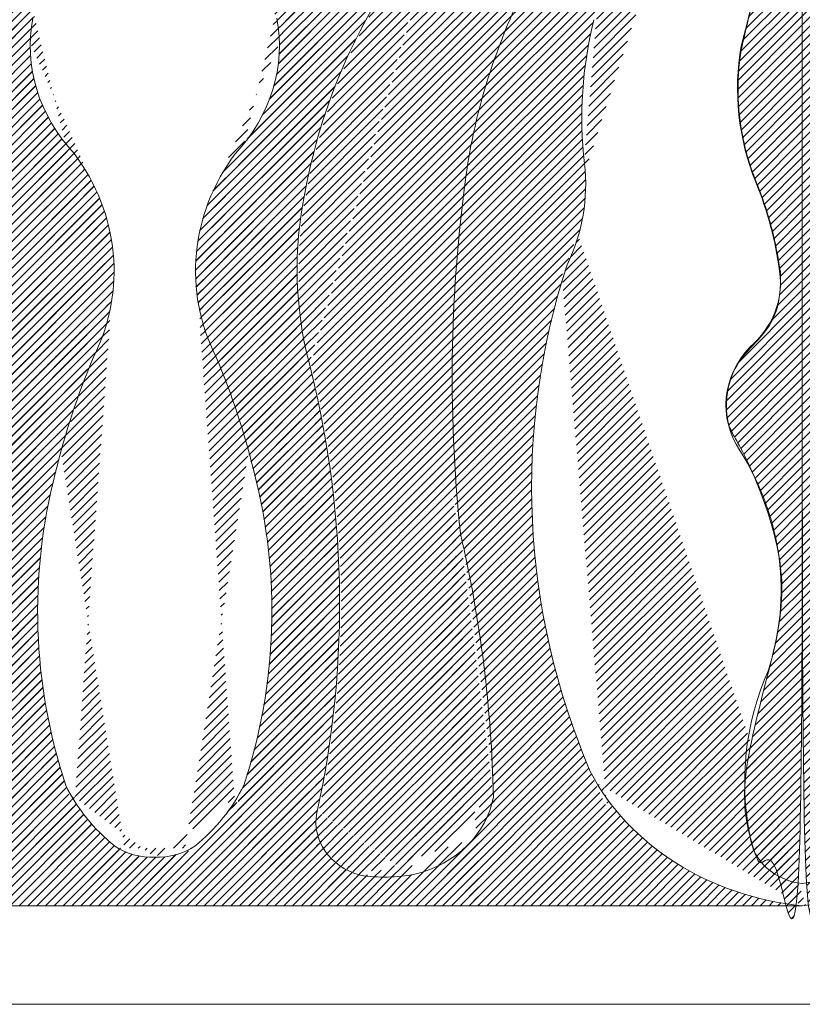
# Model space of a CAD drawing. Units: millimetres. Extents: x -83 to 4957, y 545 to 1733.
# Drawn here: x 1251 to 1252, y 994 to 996 of the extents above; entities that cross this region are included whole.
import ezdxf
from ezdxf.xclip import XClip

# ---------------------------------------------------------------- set-up
doc = ezdxf.new("R2010")
doc.units = ezdxf.units.MM
doc.header["$XCLIPFRAME"] = 2
doc.layers.add('H&K Linear', color=63, linetype='Continuous', lineweight=9)
doc.layers.add('H-06.木作(細線)', color=8, linetype='Continuous')
pattern_1 = [(45, (0, 0), (-0.2245064030267288, 0.2245064030267289), [])]

# ---------------------------------------------------------------- blocks, each defined once
blk = doc.blocks.new('GM-01228-s')
at = {"layer": 'H&K Linear'}
h = blk.add_hatch(dxfattribs=at)
h.set_pattern_fill('ANSI31', color=8, scale=0.1)
h.set_pattern_definition(pattern_1)
edge = h.paths.add_edge_path()
edge.add_spline(control_points=[(4797.268559523902, 1564.158902139039), (4797.268559523902, 1521.492849822598), (4797.268559523902, 1478.826797506157), (4799.661725708242, 1479.125717717143), (4799.894033742086, 1481.217030964714), (4800.778359343325, 1485.562974421757), (4798.966915604473, 1489.686062242102), (4797.059276156551, 1495.528077575098), (4800.416915338092, 1500.85384054872), (4802.251231076749, 1503.628309702272), (4799.918789784388, 1506.104252141395), (4798.064695843714, 1507.704917924896), (4798.394247108892, 1509.957939775444), (4798.708185945725, 1512.291459157271), (4799.606815210527, 1514.507293301232), (4800.972415226588, 1517.888513700892), (4800.347610028573, 1521.430564320704), (4799.12911852572, 1526.068668681692), (4798.64784507241, 1530.807687815796), (4798.006993956036, 1537.405026878637), (4799.734831784222, 1543.853324673843), (4801.054862771529, 1549.998975151916), (4807.219340855198, 1553.222041935647), (4807.505035512675, 1553.406778422926), (4807.488734346522, 1553.715913067567), (4807.472433180367, 1554.025047712208), (4807.168493743691, 1554.186304467487), (4802.690163851519, 1557.15587385199), (4799.097893352318, 1553.385128267284), (4800.13349858909, 1555.411092142782), (4800.932757226326, 1557.516327436471), (4801.971263881054, 1560.020094843821), (4800.629009584189, 1562.412323126422), (4799.5408657797, 1564.173415021122), (4797.240697841362, 1564.158813708071)], knot_values=[0, 0, 0, 1, 1, 2.331099720215343, 2.331099720215343, 2.870825572679914, 2.870825572679914, 3.648519875245176, 3.648519875245176, 4.85600262684103, 4.85600262684103, 5.771114238769061, 5.771114238769061, 5.993563012455601, 5.993563012455601, 6.483206126347184, 6.483206126347184, 6.61963357482052, 6.61963357482052, 6.932620928496811, 6.932620928496811, 7.777245913747332, 7.777245913747332, 8.754120141444952, 8.754120141444952, 9.73099436914257, 9.73099436914257, 11.26209205886721, 11.26209205886721, 11.36144153296764, 11.36144153296764, 12.16105596143054, 12.16105596143054, 13.24639758920755, 13.24639758920755, 13.24639758920755], weights=[1, 1, 1, 0.7851172216450581, 1, 0.9638074491945202, 1, 0.9253467448571328, 1, 0.8232173036807323, 1, 0.8971349152151193, 1, 0.9938209418518572, 1, 0.9701805920182992, 1, 0.9976743459168388, 1, 0.9877798347199198, 1, 0.9121435566859227, 1, 0.8830673153950084, 1, 0.8830673153950084, 1, 0.721002153430815, 1, 0.9987664639348203, 1, 0.9211360512005894, 1, 0.8563324623272075, 1], degree=2, periodic=0)
h = blk.add_hatch(dxfattribs=at)
h.set_pattern_fill('ANSI31', color=8, scale=0.1)
h.set_pattern_definition(pattern_1)
edge = h.paths.add_edge_path()
edge.add_spline(control_points=[(4929.068559523899, 1564.158902139039), (4929.068559523899, 1521.492849822598), (4929.068559523899, 1478.826797506157), (4926.675393339558, 1479.125717717143), (4926.443085305715, 1481.217030964714), (4925.558759704476, 1485.562974421757), (4927.370203443326, 1489.686062242102), (4929.27784289125, 1495.528077575098), (4925.920203709707, 1500.85384054872), (4924.085887971052, 1503.628309702272), (4926.418329263413, 1506.104252141395), (4928.272423204085, 1507.704917924896), (4927.942871938909, 1509.957939775444), (4927.628933102076, 1512.291459157271), (4926.730303837274, 1514.507293301232), (4925.364703821211, 1517.888513700892), (4925.989509019228, 1521.430564320704), (4927.208000522081, 1526.068668681692), (4927.689273975391, 1530.807687815796), (4928.330125091765, 1537.405026878637), (4926.602287263579, 1543.853324673843), (4925.282256276272, 1549.998975151916), (4919.117778192604, 1553.222041935647), (4918.832083535126, 1553.406778422926), (4918.848384701279, 1553.715913067567), (4918.864685867431, 1554.025047712208), (4919.16862530411, 1554.186304467487), (4923.646955196278, 1557.15587385199), (4927.239225695483, 1553.385128267284), (4926.203620458711, 1555.411092142782), (4925.404361821473, 1557.516327436471), (4924.365855166745, 1560.020094843821), (4925.708109463612, 1562.412323126422), (4926.796253268099, 1564.173415021122), (4929.096421206439, 1564.158813708071)], knot_values=[0, 0, 0, 1, 1, 2.331099720215343, 2.331099720215343, 2.870825572679914, 2.870825572679914, 3.648519875245176, 3.648519875245176, 4.85600262684103, 4.85600262684103, 5.771114238769061, 5.771114238769061, 5.993563012455601, 5.993563012455601, 6.483206126347184, 6.483206126347184, 6.61963357482052, 6.61963357482052, 6.932620928496811, 6.932620928496811, 7.777245913747332, 7.777245913747332, 8.754120141444952, 8.754120141444952, 9.73099436914257, 9.73099436914257, 11.26209205886721, 11.26209205886721, 11.36144153296764, 11.36144153296764, 12.16105596143054, 12.16105596143054, 13.24639758920755, 13.24639758920755, 13.24639758920755], weights=[1, 1, 1, 0.7851172216450581, 1, 0.9638074491945202, 1, 0.9253467448571328, 1, 0.8232173036807323, 1, 0.8971349152151193, 1, 0.9938209418518572, 1, 0.9701805920182992, 1, 0.9976743459168388, 1, 0.9877798347199198, 1, 0.9121435566859227, 1, 0.8830673153950084, 1, 0.8830673153950084, 1, 0.721002153430815, 1, 0.9987664639348203, 1, 0.9211360512005894, 1, 0.8563324623272075, 1], degree=2, periodic=0)
h = blk.add_hatch(dxfattribs=at)
h.set_pattern_fill('ANSI31', color=8, scale=0.1)
h.set_pattern_definition(pattern_1)
edge = h.paths.add_edge_path()
edge.add_ellipse((4906.568222754397, 1555.269834902415), major_axis=(-1.011498853105765, 5.900805231205584e-13), ratio=0.8690000000000138, start_angle=267.22194690447014, end_angle=398.83697505349824, ccw=False)
edge.add_ellipse((4905.958878298641, 1547.526586528172), major_axis=(-9.942659007022227, 1.994174365656454e-12), ratio=0.8689999999999247, start_angle=228.1414085804747, end_angle=266.20329101427336, ccw=False)
edge.add_line((4912.593559523906, 1553.961733851722), (4912.593559523906, 1546.081953527406))
edge.add_ellipse((4905.480957261148, 1537.650573842207), major_axis=(-12.03019304218666, 3.817128419274245e-10), ratio=0.8689999999975508, start_angle=233.7557103917792, end_angle=235.1857586891452)
edge.add_ellipse((4911.921011356499, 1545.740030920022), major_axis=(-0.7112796994174432, 1.01778197642307e-12), ratio=0.8690000000000427, start_angle=232.986213375613, end_angle=340.7269199636654)
edge.add_ellipse((4913.019478648641, 1545.202831122384), major_axis=(-1.964693594362388, 5.934197764102351e-13), ratio=0.8690000000001077, start_angle=-25.73065627306572, end_angle=26.17546896228327)
edge.add_ellipse((4892.588884761568, 1536.975566170132), major_axis=(20.55348393968923, 6.929092093729796e-12), ratio=0.8689999999999078, start_angle=373.27017697036894, end_angle=384.7374873651277, ccw=False)
edge.add_line((4912.593559523906, 1541.075431336416), (4912.593559523906, 1532.87570100384))
edge.add_ellipse((4892.588884761559, 1536.975566170128), major_axis=(-20.55348393969932, 1.151333673664229e-12), ratio=0.8689999999999842, start_angle=143.945387187805, end_angle=166.7298230296084, ccw=False)
edge.add_ellipse((4940.399134588914, 1509.033237030821), major_axis=(37.08578495162013, 7.677009821490544e-12), ratio=0.8690000000000478, start_angle=147.2587483630334, end_angle=170.2636131140075)
edge.add_ellipse((4929.070292305927, 1510.098607381852), major_axis=(-25.72252307990255, 3.157101614001477e-13), ratio=0.8690000000000228, start_angle=-11.31265934295802, end_angle=10.96242974036508)
edge.add_ellipse((4840.359034645908, 1493.031838702582), major_axis=(-65.14934118995188, 6.694279939875928e-13), ratio=0.8689999999999986, start_angle=169.1995798321117, end_angle=193.0835989741569, ccw=False)
edge.add_ellipse((4907.539512261887, 1481.932371350902), major_axis=(-3.23482666451795, 4.907804533644112e-13), ratio=0.8690000000000891, start_angle=-10.04909402661314, end_angle=72.45692156709849)
edge.add_ellipse((4907.8028622363, 1485.282819360048), major_axis=(7.049526303316877, 2.53153676948671e-12), ratio=0.8689999999992789, start_angle=259.88226610424, end_angle=282.5271037591112)
edge.add_ellipse((4907.814054482065, 1483.971534772181), major_axis=(-5.583034517237254, 1.221429315525371e-12), ratio=0.8690000000000055, start_angle=105.7755781126602, end_angle=148.8788739171616)
edge.add_line((4912.593559523906, 1481.463960626677), (4912.593559523906, 1477.701911470927))
edge.add_line((4912.593559523906, 1477.701911470927), (4863.154628682632, 1477.701911470927))
edge.add_ellipse((4861.638408905623, 1489.363058047264), major_axis=(-13.50442824207723, 2.41168959647643e-12), ratio=0.8690000000000317, start_angle=96.44651913901752, end_angle=155.6768104606336)
edge.add_ellipse((4829.05945152212, 1498.991611953499), major_axis=(47.87066787821379, 1.836314331302663e-13), ratio=0.8689999999999902, start_angle=-20.34370766423571, end_angle=15.78246982377799)
edge.add_ellipse((4886.419483690501, 1514.408353661495), major_axis=(-12.2408957081631, 1.094705327452884e-13), ratio=0.8690000000000044, start_angle=354.3890941224292, end_angle=382.68379196265585, ccw=False)
edge.add_ellipse((4847.210282896833, 1517.799448518443), major_axis=(27.16202887093779, 4.660642062457023e-13), ratio=0.8690000000000251, start_angle=-5.716426694064272, end_angle=12.15754293248042)
edge.add_ellipse((4094.041770229725, 1319.812004753388), major_axis=(813.948930033038, 1.006994865139118e-08), ratio=0.8689999999955118, start_angle=16.67480859959902, end_angle=17.42999418594389)
edge.add_ellipse((4889.712658130611, 1535.42423319096), major_axis=(19.57474256885241, 8.704918033335594e-13), ratio=0.868999999999996, start_angle=142.7805818217685, end_angle=192.7042108927488, ccw=False)
edge.add_ellipse((4857.2486399185, 1556.143379232479), major_axis=(-20.70897120208933, 3.151114059110482e-12), ratio=0.8689999999999878, start_angle=144.5794866750181, end_angle=160.7161298433281)
edge.add_ellipse((4886.25037906662, 1547.526586528172), major_axis=(-9.942659007021625, 3.011930423361926e-12), ratio=0.8689999999999913, start_angle=273.7967089857273, end_angle=341.9745750173602, ccw=False)
edge.add_ellipse((4885.641034610866, 1555.269834902417), major_axis=(-1.011498853104931, 1.156965529886865e-12), ratio=0.8689999999996589, start_angle=141.1630249467491, end_angle=272.7780530954118, ccw=False)
edge.add_ellipse((4913.964643994917, 1542.275783427796), major_axis=(-31.03605990521861, 3.602526728954149e-13), ratio=0.8690000000000211, start_angle=-27.47441034434781, end_angle=12.62137874070525)
edge.add_ellipse((4889.965855897623, 1538.719106363724), major_axis=(-6.838095660334837, 3.967112596755144e-13), ratio=0.8689999999999611, start_angle=23.15402983935568, end_angle=69.38484842736716)
edge.add_ellipse((4885.955019117828, 1528.988921299566), major_axis=(5.057592116851083, 1.496160398086123e-12), ratio=0.8689999999999768, start_angle=358.32660656414095, end_angle=431.51887589320273, ccw=False)
edge.add_ellipse((4867.649738468281, 1529.038016480456), major_axis=(-23.36160820229737, 2.01411028264808e-12), ratio=0.8689999999999737, start_angle=162.2609699460667, end_angle=179.4992091360188, ccw=False)
edge.add_ellipse((4899.710551431697, 1521.429299775632), major_axis=(9.945739408900284, 8.486337475474595e-13), ratio=0.8690000000000324, start_angle=170.5214081607315, end_angle=219.1909403045532)
edge.add_ellipse((4881.348239540404, 1509.98657363693), major_axis=(12.68387017165102, 4.93644027757638e-13), ratio=0.8689999999999851, start_angle=336.56405139638457, end_angle=392.8642829660281, ccw=False)
edge.add_ellipse((4937.910127811934, 1491.256231328916), major_axis=(-47.86181890222635, 2.890961827122204e-11), ratio=0.8689999999997754, start_angle=-20.17784364325244, end_angle=-11.77889505560199)
edge.add_ellipse((4927.017411399589, 1492.661482783796), major_axis=(36.87393280880504, 1.083028712407665e-12), ratio=0.8689999999999797, start_angle=167.2257480318516, end_angle=196.0184570223018)
edge.add_ellipse((4901.254681057266, 1487.413673871236), major_axis=(10.5262498855664, 6.732059898797783e-12), ratio=0.8689999999999236, start_angle=203.1385113770645, end_angle=226.9046489056257)
edge.add_ellipse((4895.997600066534, 1482.932340141816), major_axis=(3.184558979790319, 3.395757100813532e-12), ratio=0.8690000000004993, start_angle=232.5913557066304, end_angle=271.925994481021)
edge.add_ellipse((4896.211657298727, 1482.932340141819), major_axis=(3.184558979795996, 4.12974157868896e-12), ratio=0.8689999999997889, start_angle=268.0740055188597, end_angle=307.4086442932086)
edge.add_ellipse((4890.954576307993, 1487.413673871235), major_axis=(-10.52624988556741, 1.58919268307585e-11), ratio=0.8689999999998458, start_angle=133.0953510944404, end_angle=156.8614886230147)
edge.add_ellipse((4865.191845965681, 1492.661482783794), major_axis=(36.87393280879589, 4.280160850024975e-13), ratio=0.8689999999999941, start_angle=-16.01845702230063, end_angle=12.77425196814953)
edge.add_ellipse((4854.299129553301, 1491.256231328912), major_axis=(47.86181890225323, 3.125828663711915e-11), ratio=0.8689999999997282, start_angle=11.77889505559715, end_angle=20.17784364324722)
edge.add_ellipse((4910.861017824851, 1509.986573636932), major_axis=(12.68387017164607, 9.836950075233812e-13), ratio=0.8689999999999869, start_angle=147.1357170339723, end_angle=203.4359486036148, ccw=False)
edge.add_ellipse((4892.498705933562, 1521.429299775632), major_axis=(-9.94573940890268, 1.029722365322107e-12), ratio=0.869000000000033, start_angle=140.809059695436, end_angle=189.4785918392765)
edge.add_ellipse((4924.559518896978, 1529.038016480456), major_axis=(23.36160820229588, 6.705946451516824e-13), ratio=0.8689999999999908, start_angle=180.5007908639798, end_angle=197.7390300539312, ccw=False)
edge.add_ellipse((4906.254238247433, 1528.988921299565), major_axis=(-5.057592116851638, 4.730973374957985e-13), ratio=0.8690000000000321, start_angle=288.4811241067763, end_angle=361.6733934358217, ccw=False)
edge.add_ellipse((4902.243401467638, 1538.719106363725), major_axis=(6.838095660336227, 3.42280722260808e-12), ratio=0.8689999999999787, start_angle=-69.38484842737475, end_angle=-23.15402983936987)
edge.add_ellipse((4878.244613370354, 1542.275783427796), major_axis=(-31.03605990520884, 8.459708649203339e-14), ratio=0.8690000000000001, start_angle=167.3786212592943, end_angle=207.4744103443479)
edge = h.paths.add_edge_path(flags=16)
edge.add_ellipse((4880.288246008762, 1545.740030920023), major_axis=(0.7112796994172191, 4.710081681079648e-13), ratio=0.8689999999999503, start_angle=19.27308003634907, end_angle=127.0137866243357)
edge.add_ellipse((4886.728300104103, 1537.650573842209), major_axis=(12.03019304210681, 5.292462009520119e-12), ratio=0.8690000000000424, start_angle=124.8142413126115, end_angle=162.1620383423973)
edge.add_ellipse((4896.821369151539, 1534.668573228118), major_axis=(-22.68989516912603, 4.195573664899672e-13), ratio=0.8689999999999819, start_angle=-18.27935448344897, end_angle=24.83170344011879)
edge.add_ellipse((4839.494483275788, 1510.350835068874), major_axis=(-41.10992824019058, 8.811266709580499e-12), ratio=0.8690000000000888, start_angle=188.4318401240268, end_angle=206.6741010665264, ccw=False)
edge.add_ellipse((4781.411801718932, 1504.573912077612), major_axis=(99.55849750205664, 1.288268979961576e-12), ratio=0.8690000000000124, start_angle=354.7353263454491, end_angle=367.3147856347648, ccw=False)
edge.add_ellipse((4964.473761854482, 1481.943534485024), major_axis=(85.60947905413221, 5.726988078003188e-12), ratio=0.869000000000051, start_angle=168.6099911589427, end_angle=179.0065081436372)
edge.add_ellipse((4884.395202883195, 1483.971534772181), major_axis=(5.583034517237024, 1.972677027884922e-12), ratio=0.8690000000000102, start_angle=188.7503996645792, end_angle=254.2244218873579)
edge.add_ellipse((4884.406395128961, 1485.28281936005), major_axis=(7.049526303313263, 1.723837179494662e-12), ratio=0.8689999999999753, start_angle=257.4728962408726, end_angle=280.1177338957403)
edge.add_ellipse((4884.669745103376, 1481.932371350901), major_axis=(-3.234826664516951, 1.071865582621671e-12), ratio=0.8689999999999866, start_angle=107.5430784329175, end_angle=190.0490940264046)
edge.add_ellipse((4951.850222719357, 1493.031838702582), major_axis=(65.14934118995423, 3.656407397489782e-13), ratio=0.8689999999999832, start_angle=166.9164010258422, end_angle=190.8004201679007, ccw=False)
edge.add_ellipse((4863.138965059334, 1510.098607381852), major_axis=(25.72252307990216, 2.64306234125576e-13), ratio=0.8689999999999968, start_angle=-10.96242974036315, end_angle=11.31265934295629)
edge.add_ellipse((4851.810122776345, 1509.033237030821), major_axis=(37.08578495162051, 5.552457616767971e-12), ratio=0.8689999999999544, start_angle=9.73638688596838, end_angle=32.74125163694661)
edge.add_ellipse((4899.620372603702, 1536.975566170128), major_axis=(-20.55348393969891, 1.041802708354844e-12), ratio=0.8690000000000015, start_angle=335.2625126348494, end_angle=396.054612812202, ccw=False)
edge.add_ellipse((4879.189778716622, 1545.202831122384), major_axis=(-1.964693594361188, 9.197344869029579e-13), ratio=0.8689999999999489, start_angle=153.8245310377962, end_angle=205.7306562731384)
h = blk.add_hatch(dxfattribs=at)
h.set_pattern_fill('ANSI31', color=8, scale=0.1)
h.set_pattern_definition(pattern_1)
edge = h.paths.add_edge_path()
edge.add_ellipse((4885.65496545214, 1555.269834902415), major_axis=(1.011498853105765, 5.900805231205584e-13), ratio=0.8690000000000138, start_angle=-38.83697505349824, end_angle=92.77805309552984)
edge.add_ellipse((4886.264309907896, 1547.526586528172), major_axis=(9.942659007022227, 1.994174365656454e-12), ratio=0.8689999999999247, start_angle=93.79670898572664, end_angle=131.8585914195253)
edge.add_line((4879.629628682631, 1553.961733851722), (4879.629628682631, 1546.081953527406))
edge.add_ellipse((4886.742230945389, 1537.650573842207), major_axis=(12.03019304218666, 3.817128419274245e-10), ratio=0.8689999999975508, start_angle=124.81424131085481, end_angle=126.24428960822081, ccw=False)
edge.add_ellipse((4880.302176850038, 1545.740030920022), major_axis=(0.7112796994174432, 1.01778197642307e-12), ratio=0.8690000000000427, start_angle=19.27308003633459, end_angle=127.013786624387, ccw=False)
edge.add_ellipse((4879.203709557894, 1545.202831122384), major_axis=(1.964693594362388, 5.934197764102351e-13), ratio=0.8690000000001077, start_angle=333.8245310377167, end_angle=385.73065627306573, ccw=False)
edge.add_ellipse((4899.634303444969, 1536.975566170132), major_axis=(-20.55348393968923, 6.929092093729796e-12), ratio=0.8689999999999078, start_angle=-24.73748736512774, end_angle=-13.27017697036895)
edge.add_line((4879.629628682631, 1541.075431336416), (4879.629628682631, 1532.87570100384))
edge.add_ellipse((4899.634303444978, 1536.975566170128), major_axis=(20.55348393969932, 1.151333673664229e-12), ratio=0.8689999999999842, start_angle=193.2701769703916, end_angle=216.054612812195)
edge.add_ellipse((4851.824053617622, 1509.033237030821), major_axis=(-37.08578495162013, 7.677009821490544e-12), ratio=0.8690000000000478, start_angle=189.7363868859925, end_angle=212.7412516369666, ccw=False)
edge.add_ellipse((4863.152895900608, 1510.098607381852), major_axis=(25.72252307990255, 3.157101614001477e-13), ratio=0.8690000000000228, start_angle=349.03757025963495, end_angle=371.312659342958, ccw=False)
edge.add_ellipse((4951.864153560629, 1493.031838702582), major_axis=(65.14934118995188, 6.694279939875928e-13), ratio=0.8689999999999986, start_angle=166.9164010258431, end_angle=190.8004201678883)
edge.add_ellipse((4884.683675944651, 1481.932371350902), major_axis=(3.234826664517933, 8.434538754478146e-13), ratio=0.8690000000001029, start_angle=287.5430784328962, end_angle=370.04909402660587, ccw=False)
edge.add_ellipse((4884.420325970235, 1485.282819360048), major_axis=(-7.049526303316877, 2.53153676948671e-12), ratio=0.8689999999992789, start_angle=77.47289624088882, end_angle=100.11773389576001, ccw=False)
edge.add_ellipse((4884.409133724472, 1483.971534772181), major_axis=(5.583034517237254, 1.221429315525371e-12), ratio=0.8690000000000055, start_angle=211.1211260828384, end_angle=254.22442188733982, ccw=False)
edge.add_line((4879.629628682631, 1481.463960626677), (4879.629628682631, 1477.701911470927))
edge.add_line((4879.629628682631, 1477.701911470927), (4929.068559523905, 1477.701911470927))
edge.add_ellipse((4930.584779300912, 1489.363058047264), major_axis=(13.50442824207723, 2.41168959647643e-12), ratio=0.8690000000000317, start_angle=204.3231895393664, end_angle=263.55348086098246, ccw=False)
edge.add_ellipse((4963.163736684417, 1498.991611953499), major_axis=(-47.87066787821379, 1.836314331302663e-13), ratio=0.8689999999999902, start_angle=344.217530176222, end_angle=380.3437076642357, ccw=False)
edge.add_ellipse((4905.803704516034, 1514.408353661495), major_axis=(-12.24089570816314, 8.786715657049583e-13), ratio=0.8689999999999405, start_angle=157.3162080373478, end_angle=185.6109058775765)
edge.add_ellipse((4945.012905309704, 1517.799448518443), major_axis=(-27.16202887093779, 4.660642062457023e-13), ratio=0.8690000000000251, start_angle=347.8424570675196, end_angle=365.7164266940643, ccw=False)
edge.add_ellipse((5698.181417976812, 1319.812004753388), major_axis=(813.9489300336578, 4.315230198254794e-09), ratio=0.8690000000019167, start_angle=162.5700058130372, end_angle=163.3251913993753, ccw=False)
edge.add_ellipse((4902.510530075924, 1535.42423319096), major_axis=(-19.57474256885244, 4.097664094312973e-13), ratio=0.8689999999999841, start_angle=167.2957891072495, end_angle=217.2194181782304)
edge.add_ellipse((4934.974548288035, 1556.143379232479), major_axis=(20.70897120208933, 3.151114059110482e-12), ratio=0.8689999999999878, start_angle=199.2838701566719, end_angle=215.4205133249819, ccw=False)
edge.add_ellipse((4905.972809139917, 1547.526586528172), major_axis=(9.942659007021625, 3.011930423361926e-12), ratio=0.8689999999999913, start_angle=18.02542498263977, end_angle=86.20329101427268)
edge.add_ellipse((4906.582153595671, 1555.269834902417), major_axis=(1.011498853104931, 1.156965529886865e-12), ratio=0.8689999999996589, start_angle=87.22194690458818, end_angle=218.8369750532509)
edge.add_ellipse((4878.258544211618, 1542.275783427796), major_axis=(31.03605990521861, 3.602526728954149e-13), ratio=0.8690000000000211, start_angle=347.37862125929473, end_angle=387.4744103443478, ccw=False)
edge.add_ellipse((4902.257332308915, 1538.719106363724), major_axis=(6.838095660334837, 3.967112596755144e-13), ratio=0.8689999999999611, start_angle=290.61515157263284, end_angle=336.8459701606443, ccw=False)
edge.add_ellipse((4906.268169088709, 1528.988921299566), major_axis=(-5.057592116851083, 1.496160398086123e-12), ratio=0.8689999999999768, start_angle=-71.51887589320273, end_angle=1.673393435859033)
edge.add_ellipse((4924.573449738255, 1529.038016480456), major_axis=(23.36160820229737, 2.01411028264808e-12), ratio=0.8689999999999737, start_angle=180.5007908639812, end_angle=197.7390300539333)
edge.add_ellipse((4892.51263677484, 1521.429299775632), major_axis=(-9.945739408900284, 8.486337475474595e-13), ratio=0.8690000000000324, start_angle=140.8090596954468, end_angle=189.4785918392685, ccw=False)
edge.add_ellipse((4910.874948666131, 1509.98657363693), major_axis=(-12.68387017165102, 4.93644027757638e-13), ratio=0.8689999999999851, start_angle=-32.86428296602811, end_angle=23.4359486036154)
edge.add_ellipse((4854.313060394603, 1491.256231328916), major_axis=(47.86181890222635, 2.890961827122204e-11), ratio=0.8689999999997754, start_angle=371.778895055602, end_angle=380.17784364325246, ccw=False)
edge.add_ellipse((4865.205776806948, 1492.661482783796), major_axis=(-36.87393280880498, 1.0748410545651e-12), ratio=0.86899999999998, start_angle=163.9815429776983, end_angle=192.7742519681484, ccw=False)
edge.add_ellipse((4890.968507149271, 1487.413673871236), major_axis=(-10.5262498855664, 6.732059898797783e-12), ratio=0.8689999999999236, start_angle=133.0953510943743, end_angle=156.8614886229355, ccw=False)
edge.add_ellipse((4896.225588140003, 1482.932340141816), major_axis=(-3.184558979790319, 3.395757100813532e-12), ratio=0.8690000000004993, start_angle=88.07400551897899, end_angle=127.4086442933696, ccw=False)
edge.add_ellipse((4896.011530907808, 1482.932340141819), major_axis=(-3.184558979795996, 4.12974157868896e-12), ratio=0.8689999999997889, start_angle=52.591355706791376, end_angle=91.92599448114032, ccw=False)
edge.add_ellipse((4901.268611898544, 1487.413673871235), major_axis=(10.52624988556741, 1.58919268307585e-11), ratio=0.8689999999998458, start_angle=203.1385113769853, end_angle=226.9046489055596, ccw=False)
edge.add_ellipse((4927.031342240854, 1492.661482783794), major_axis=(-36.87393280879589, 4.280160850024975e-13), ratio=0.8689999999999941, start_angle=347.22574803185046, end_angle=376.01845702230065, ccw=False)
edge.add_ellipse((4937.924058653236, 1491.256231328912), major_axis=(-47.86181890225323, 3.125828663711915e-11), ratio=0.8689999999997282, start_angle=339.82215635675277, end_angle=348.22110494440284, ccw=False)
edge.add_ellipse((4881.362170381686, 1509.986573636932), major_axis=(-12.68387017164607, 9.836950075233812e-13), ratio=0.8689999999999869, start_angle=156.5640513963852, end_angle=212.8642829660277)
edge.add_ellipse((4899.724482272975, 1521.429299775632), major_axis=(9.94573940890265, 4.732061253323537e-13), ratio=0.8690000000000572, start_angle=170.5214081607274, end_angle=219.1909403045667, ccw=False)
edge.add_ellipse((4867.663669309559, 1529.038016480456), major_axis=(-23.36160820229588, 6.705946451516824e-13), ratio=0.8689999999999908, start_angle=162.2609699460688, end_angle=179.4992091360202)
edge.add_ellipse((4885.968949959102, 1528.988921299565), major_axis=(5.057592116851638, 4.730973374957985e-13), ratio=0.8690000000000321, start_angle=-1.67339343582168, end_angle=71.51887589322371)
edge.add_ellipse((4889.979786738899, 1538.719106363725), major_axis=(-6.838095660336227, 3.42280722260808e-12), ratio=0.8689999999999787, start_angle=383.15402983936985, end_angle=429.3848484273748, ccw=False)
edge.add_ellipse((4913.978574836183, 1542.275783427796), major_axis=(31.03605990520884, 8.459708649203339e-14), ratio=0.8690000000000001, start_angle=152.5255896556521, end_angle=192.6213787407057, ccw=False)
edge = h.paths.add_edge_path(flags=16)
edge.add_ellipse((4911.934942197775, 1545.740030920023), major_axis=(-0.7112796994172191, 4.710081681079648e-13), ratio=0.8689999999999503, start_angle=232.9862133756643, end_angle=340.7269199636509, ccw=False)
edge.add_ellipse((4905.494888102434, 1537.650573842209), major_axis=(-12.03019304210681, 5.292462009520119e-12), ratio=0.8690000000000424, start_angle=197.8379616576027, end_angle=235.1857586873885, ccw=False)
edge.add_ellipse((4895.401819054998, 1534.668573228118), major_axis=(22.68989516912603, 4.195573664899672e-13), ratio=0.8689999999999819, start_angle=335.1682965598812, end_angle=378.27935448344897, ccw=False)
edge.add_ellipse((4952.728704930749, 1510.350835068874), major_axis=(41.10992824019058, 8.811266709580499e-12), ratio=0.8690000000000888, start_angle=153.3258989334736, end_angle=171.5681598759732)
edge.add_ellipse((5010.811386487605, 1504.573912077612), major_axis=(99.55849750205661, 6.096199764690669e-15), ratio=0.8690000000000341, start_angle=172.6852143652345, end_angle=185.2646736545502)
edge.add_ellipse((4827.749426352055, 1481.943534485024), major_axis=(-85.60947905413218, 4.130221749832534e-12), ratio=0.869000000000054, start_angle=180.9934918563615, end_angle=191.3900088410564, ccw=False)
edge.add_ellipse((4907.82798532334, 1483.971534772181), major_axis=(-5.583034517237024, 1.972677027884922e-12), ratio=0.8690000000000102, start_angle=105.77557811264211, end_angle=171.2496003354208, ccw=False)
edge.add_ellipse((4907.816793077576, 1485.28281936005), major_axis=(-7.049526303313263, 1.723837179494662e-12), ratio=0.8689999999999753, start_angle=79.88226610425971, end_angle=102.52710375912739, ccw=False)
edge.add_ellipse((4907.553443103161, 1481.932371350901), major_axis=(3.234826664516951, 1.071865582621671e-12), ratio=0.8689999999999866, start_angle=169.9509059735954, end_angle=252.4569215670825, ccw=False)
edge.add_ellipse((4840.37296548718, 1493.031838702582), major_axis=(-65.14934118995423, 3.656407397489782e-13), ratio=0.8689999999999832, start_angle=169.1995798320993, end_angle=193.0835989741578)
edge.add_ellipse((4929.084223147203, 1510.098607381852), major_axis=(-25.72252307990216, 2.64306234125576e-13), ratio=0.8689999999999968, start_angle=348.6873406570437, end_angle=370.9624297403632, ccw=False)
edge.add_ellipse((4940.41306543019, 1509.033237030821), major_axis=(-37.08578495162051, 5.552457616767971e-12), ratio=0.8689999999999544, start_angle=327.25874836305337, end_angle=350.2636131140316, ccw=False)
edge.add_ellipse((4892.602815602835, 1536.975566170128), major_axis=(20.55348393969891, 1.041802708354844e-12), ratio=0.8690000000000015, start_angle=-36.05461281220195, end_angle=24.7374873651506)
edge.add_ellipse((4913.033409489915, 1545.202831122384), major_axis=(1.964693594361188, 9.197344869029579e-13), ratio=0.8689999999999489, start_angle=154.2693437268616, end_angle=206.1754689622038, ccw=False)
h = blk.add_hatch(dxfattribs=at)
h.set_pattern_fill('ANSI31', color=8, scale=0.1)
h.set_pattern_definition(pattern_1)
edge = h.paths.add_edge_path()
edge.add_ellipse((4892.681669082363, 1536.975035367024), major_axis=(20.55348393969981, 2.940339440383917e-12), ratio=0.8690000000000223, start_angle=-36.05461281220703, end_angle=-13.27017697040537)
edge.add_ellipse((4892.688611764108, 1537.000533299904), major_axis=(20.5534839396991, 6.310615884447418e-13), ratio=0.8690000000000159, start_angle=-13.35422966189629, end_angle=13.35422966188766)
edge.add_ellipse((4892.710685584336, 1536.92054877231), major_axis=(-20.55348393968974, 5.642103251345534e-12), ratio=0.8690000000000961, start_angle=193.6180857283669, end_angle=205.1473879797683)
edge.add_ellipse((4913.112262969446, 1545.20230031928), major_axis=(1.964693594362441, 6.139235082193219e-13), ratio=0.8690000000000009, start_angle=154.2693437269081, end_angle=203.9020019534431, ccw=False)
edge.add_ellipse((4912.013795677303, 1545.739500116918), major_axis=(-0.7112796994172031, 1.185825688741305e-12), ratio=0.8690000000000294, start_angle=237.6616613115356, end_angle=340.72691996371856, ccw=False)
edge.add_ellipse((4905.573741581951, 1537.6500430391), major_axis=(-12.03019304214276, 1.04531679233114e-10), ratio=0.8689999999987592, start_angle=233.7557103904704, end_angle=235.46211600024282, ccw=False)
edge.add_ellipse((4905.591973457855, 1537.638451386049), major_axis=(-12.03019304210614, 2.442249504412682e-12), ratio=0.869000000000017, start_angle=197.9047120256633, end_angle=233.8633015409992, ccw=False)
edge.add_ellipse((4895.494603375813, 1534.668042425013), major_axis=(22.68989516911734, 1.474962508244865e-13), ratio=0.8690000000000159, start_angle=335.1682965598729, end_angle=378.27935448346045, ccw=False)
edge.add_ellipse((4952.821489251555, 1510.350304265769), major_axis=(-41.1099282401903, 1.070521076728591e-12), ratio=0.868999999999976, start_angle=-26.67410106651358, end_angle=-8.431840124016501)
edge.add_ellipse((5010.904170808411, 1504.573381274508), major_axis=(99.558497502057, 5.587568808840399e-13), ratio=0.8689999999999926, start_angle=172.6852143652323, end_angle=185.2646736545498)
edge.add_ellipse((4827.842210672861, 1481.943003681919), major_axis=(-85.60947905413221, 4.168239995741362e-12), ratio=0.869000000000054, start_angle=180.9934918563615, end_angle=191.3900088410564, ccw=False)
edge.add_ellipse((4907.920769644146, 1483.971003969076), major_axis=(-5.583034517237181, 5.653294945369663e-12), ratio=0.868999999999638, start_angle=148.6033612518947, end_angle=171.2496003354662, ccw=False)
edge.add_ellipse((4907.923655030147, 1483.975107717147), major_axis=(-5.583034517236402, 6.46216545665752e-13), ratio=0.8690000000000263, start_angle=105.5963261579509, end_angle=148.5465676031367, ccw=False)
edge.add_ellipse((4907.895646557105, 1485.282288556945), major_axis=(7.049526303320838, 2.26073826354133e-12), ratio=0.8689999999989808, start_angle=259.8822661042449, end_angle=282.5271037590918, ccw=False)
edge.add_ellipse((4907.632296582689, 1481.931840547797), major_axis=(-3.234826664516916, 1.372823146476854e-12), ratio=0.8690000000000552, start_angle=349.9509059736365, end_angle=432.45692156712, ccw=False)
edge.add_ellipse((4840.451818966711, 1493.031307899478), major_axis=(-65.1493411899524, 5.247673967311074e-13), ratio=0.869, start_angle=169.1995798320993, end_angle=193.0835989741571)
edge.add_ellipse((4929.16307662673, 1510.098076578748), major_axis=(-25.72252307990073, 5.099027755484784e-13), ratio=0.8690000000000124, start_angle=348.68734065704393, end_angle=370.9624297403665, ccw=False)
edge.add_ellipse((4940.49191890972, 1509.032706227717), major_axis=(37.0857849516213, 4.366661037387979e-12), ratio=0.8690000000000387, start_angle=147.2587483630391, end_angle=170.2636131140144, ccw=False)
at = {"layer": 'H&K Linear', "color": 8}
for p, q in [((4929.068559523899, 1477.701911470927), (4879.629628682629, 1477.701911470927)), ((4797.268559523902, 1472.685260668351), (4929.068559523899, 1472.685260668351))]:
    blk.add_line(p, q, dxfattribs=at)
for centre, major_axis, ratio, start_param, end_param in [((4847.839415946353, 1536.929296760923), (-80.1322349807698, 1.165927613428634e-11), 0.8689999999998971, 2.917141523992528, 3.053568972465887), ((4940.41306543019, 1509.033237030821), (-37.08578495162028, 1.970363783223954e-12), 0.8689999999999907, -0.5714426422887899, -0.1699320084082654), ((4952.728704930756, 1510.350835068872), (-41.1099282401994, 6.506221390976209e-13), 0.8689999999999969, -0.4655508886203528, -0.1471633721657915), ((4899.724482272972, 1521.429299775632), (-9.945739408900266, 1.396316396426128e-12), 0.8690000000000369, -0.1654326360476928, 0.6840109452675316), ((4892.51263677484, 1521.429299775632), (9.945739408900353, 8.231971867286716e-14), 0.8689999999999537, -0.6840109452671104, 0.1654326360478588), ((4945.01290530971, 1517.799448518458), (27.1620288709467, 9.003093080578942e-13), 0.8690000000000511, 2.9294035004683, 3.24136312085048), ((4942.276570875039, 1519.25729041163), (-16.50548950279573, 1.402789557826141e-13), 0.8690000000000065, -0.1521045476762535, 0.3375385662155577), ((4881.362170381681, 1509.986573636931), (-12.68387017164905, 4.767457181104561e-13), 0.8689999999999845, 2.732558187128692, 3.715182597654211), ((4910.874948666129, 1509.986573636931), (12.68387017164905, 4.598474084633507e-13), 0.8689999999999848, 2.568002709525377, 3.550627120050896), ((5010.811386487638, 1504.573912077612), (99.55849750209063, 9.78778998535076e-13), 0.8690000000000118, 3.013925560185553, 3.233478542904725), ((4905.803704516058, 1514.408353661494), (12.24089570814027, 4.519416640268416e-13), 0.868999999999967, -0.3959068565855366, 0.09792878158395513), ((4929.084223147202, 1510.098607381852), (25.72252307990158, 6.926722947469511e-13), 0.8690000000000055, 2.944149500898662, 3.332923146577657), ((4903.871627940387, 1507.515247564475), (24.20713783383883, 6.714937641187207e-12), 0.868999999999832, 0.1163821502301159, 0.3388309239163454), ((4963.163736684417, 1498.991611953498), (47.87066787821495, 6.088083745908959e-13), 0.8689999999999961, 2.866136591068196, 3.49665733439388), ((4922.64974465452, 1509.376349125095), (5.307630028618306, 5.448061417165468e-13), 0.8690000000000127, -0.7886803018005798, 0.1264313101274519), ((4930.521857298505, 1503.165209449564), (-5.339191345213544, 3.808848323298828e-13), 0.8689999999999659, -0.6860005106541766, 0.5214822409418005), ((4937.924058653221, 1491.256231328915), (-47.8618189022394, 4.222031782815035e-12), 0.8689999999999584, -0.3521698075278028, -0.205580500967617), ((4854.31306039459, 1491.256231328915), (47.8618189022394, 4.190149406807611e-12), 0.8689999999999584, 0.2055805009676175, 0.3521698075278035), ((4840.372965487175, 1493.031838702581), (-65.14934118995768, 7.128261731646031e-13), 0.8690000000000118, 2.953089761061264, 3.369944533699426), ((4910.933853697035, 1493.732209833255), (17.0563100432294, 9.51647065656942e-13), 0.8689999999999783, -0.276493267518465, 0.501201035047016), ((4927.031342240858, 1492.661482783796), (36.87393280879978, 7.594679777237245e-14), 0.8690000000000051, 2.918639897266229, 3.421167469718154), ((4865.205776806952, 1492.661482783796), (-36.87393280879978, 5.957148208724825e-14), 0.8690000000000067, 2.862017837461432, 3.364545409913356), ((4827.749426352009, 1481.943534485023), (85.60947905417582, 1.925163487121662e-12), 0.8689999999999791, 0.01733970398507889, 0.1987931561075373), ((4944.495102883984, 1483.995229034151), (-18.36036166271596, 2.905784147762421e-13), 0.8690000000000507, -0.3647082938013178, 0.175017558663253), ((4795.724478064352, 1489.36305804726), (-13.50442824207373, 2.231774470450824e-12), 0.8690000000000032, 1.683309311063748, 2.7170729115414), ((4930.584779300911, 1489.36305804726), (13.50442824207373, 2.249765983053321e-12), 0.8690000000000034, 3.566112395638185, 4.599875996115836), ((4901.268611898537, 1487.413673871232), (-10.52624988556271, 1.26278492538971e-12), 0.869000000000029, 0.4038432075404816, 0.8186405578955886), ((4890.968507149273, 1487.413673871232), (10.52624988556271, 1.300181677344621e-12), 0.8690000000000293, -0.8186405578955921, -0.4038432075404859), ((4907.82798532334, 1483.971534772181), (5.583034517237461, 3.784450838347088e-13), 0.8690000000000152, -1.295460547323926, -0.1527232850127858), ((4907.553443103161, 1481.932371350901), (3.234826664517444, 8.944514578670722e-13), 0.8689999999999312, 2.966202875984318, 4.406204500794455), ((4796.830705051574, 1481.473998519506), (-3.07756787930705, 1.282166823821581e-12), 0.8689999999999499, 1.704413299411559, 3.04536023694371), ((4929.478552313687, 1481.473998519506), (3.07756787930705, 1.28011675178991e-12), 0.8689999999999499, 3.237825070235876, 4.578772007768028), ((4896.011530907808, 1482.932340141816), (3.184558979792547, 2.455636047614534e-13), 0.8689999999998854, 4.05948496875942, 4.746003925454688), ((4896.225588140001, 1482.932340141816), (-3.184558979792545, 2.512205178856813e-13), 0.8689999999998863, 1.5371813817249, 2.223700338420169), ((4907.816793077574, 1485.282819360048), (7.049526303312736, 2.542493934465716e-12), 0.8689999999997244, 4.535801211063037, 4.931028186720145)]:
    blk.add_ellipse(centre, major_axis=major_axis, ratio=ratio, start_param=start_param, end_param=end_param, dxfattribs=at)
for points in [[(4797.268559523902, 1564.158902139039), (4797.268559523902, 1521.492849822598), (4797.268559523902, 1478.826797506157), (4799.661725708242, 1479.125717717143), (4799.894033742086, 1481.217030964714), (4800.778359343325, 1485.562974421757), (4798.966915604473, 1489.686062242102), (4797.059276156551, 1495.528077575098), (4800.416915338092, 1500.85384054872), (4802.251231076749, 1503.628309702272), (4799.918789784388, 1506.104252141395), (4798.064695843714, 1507.704917924896), (4798.394247108892, 1509.957939775444), (4798.708185945725, 1512.291459157271), (4799.606815210527, 1514.507293301232), (4800.972415226588, 1517.888513700892), (4800.347610028573, 1521.430564320704), (4799.12911852572, 1526.068668681692), (4798.64784507241, 1530.807687815796), (4798.006993956036, 1537.405026878637), (4799.734831784222, 1543.853324673843), (4801.054862771529, 1549.998975151916), (4807.219340855198, 1553.222041935647), (4807.505035512675, 1553.406778422926), (4807.488734346522, 1553.715913067567), (4807.472433180367, 1554.025047712208), (4807.168493743691, 1554.186304467487), (4802.690163851519, 1557.15587385199), (4799.097893352318, 1553.385128267284), (4800.13349858909, 1555.411092142782), (4800.932757226326, 1557.516327436471), (4801.971263881054, 1560.020094843821), (4800.629009584189, 1562.412323126422), (4799.5408657797, 1564.173415021122), (4797.240697841362, 1564.158813708071)], [(4929.068559523899, 1564.158902139039), (4929.068559523899, 1521.492849822598), (4929.068559523899, 1478.826797506157), (4926.675393339558, 1479.125717717143), (4926.443085305715, 1481.217030964714), (4925.558759704476, 1485.562974421757), (4927.370203443326, 1489.686062242102), (4929.27784289125, 1495.528077575098), (4925.920203709707, 1500.85384054872), (4924.085887971052, 1503.628309702272), (4926.418329263413, 1506.104252141395), (4928.272423204085, 1507.704917924896), (4927.942871938909, 1509.957939775444), (4927.628933102076, 1512.291459157271), (4926.730303837274, 1514.507293301232), (4925.364703821211, 1517.888513700892), (4925.989509019228, 1521.430564320704), (4927.208000522081, 1526.068668681692), (4927.689273975391, 1530.807687815796), (4928.330125091765, 1537.405026878637), (4926.602287263579, 1543.853324673843), (4925.282256276272, 1549.998975151916), (4919.117778192604, 1553.222041935647), (4918.832083535126, 1553.406778422926), (4918.848384701279, 1553.715913067567), (4918.864685867431, 1554.025047712208), (4919.16862530411, 1554.186304467487), (4923.646955196278, 1557.15587385199), (4927.239225695483, 1553.385128267284), (4926.203620458711, 1555.411092142782), (4925.404361821473, 1557.516327436471), (4924.365855166745, 1560.020094843821), (4925.708109463612, 1562.412323126422), (4926.796253268099, 1564.173415021122), (4929.096421206439, 1564.158813708071)]]:
    blk.add_rational_spline(points, [1, 1, 1, 0.7851172216450581, 1, 0.9638074491945202, 1, 0.9253467448571328, 1, 0.8232173036807323, 1, 0.8971349152151193, 1, 0.9938209418518572, 1, 0.9701805920182992, 1, 0.9976743459168388, 1, 0.9877798347199198, 1, 0.9121435566859227, 1, 0.8830673153950084, 1, 0.8830673153950084, 1, 0.721002153430815, 1, 0.9987664639348203, 1, 0.9211360512005894, 1, 0.8563324623272075, 1], degree=2, knots=[0, 0, 0, 1, 1, 2.331099720215343, 2.331099720215343, 2.870825572679914, 2.870825572679914, 3.648519875245176, 3.648519875245176, 4.85600262684103, 4.85600262684103, 5.771114238769061, 5.771114238769061, 5.993563012455601, 5.993563012455601, 6.483206126347184, 6.483206126347184, 6.61963357482052, 6.61963357482052, 6.932620928496811, 6.932620928496811, 7.777245913747332, 7.777245913747332, 8.754120141444952, 8.754120141444952, 9.73099436914257, 9.73099436914257, 11.26209205886721, 11.26209205886721, 11.36144153296764, 11.36144153296764, 12.16105596143054, 12.16105596143054, 13.24639758920755, 13.24639758920755, 13.24639758920755], dxfattribs=at)
blk = doc.blocks.new('AA-0008-04')
for p in [(-13061.18518176003, -26806.04196452077), (-12929.38518176002, -26806.04196452077)]:
    blk.add_blockref('GM-01228-s', p)

msp = doc.modelspace()

# ---------------------------------------------------------------- block references
at = {"layer": 'H-06.木作(細線)'}
ref = msp.add_blockref('AA-0008-04', (1577.407277397341, 2007.239602924044), dxfattribs=dict(at, xscale=0.04000000000000001, yscale=0.04000000000000001, zscale=0.04000000000000001))
XClip(ref).set_block_clipping_path([(-10929.29262066779, -30407.39280922095), (-4329.292620667795, -24407.39280922096)])

doc.saveas('drawing.dxf')
